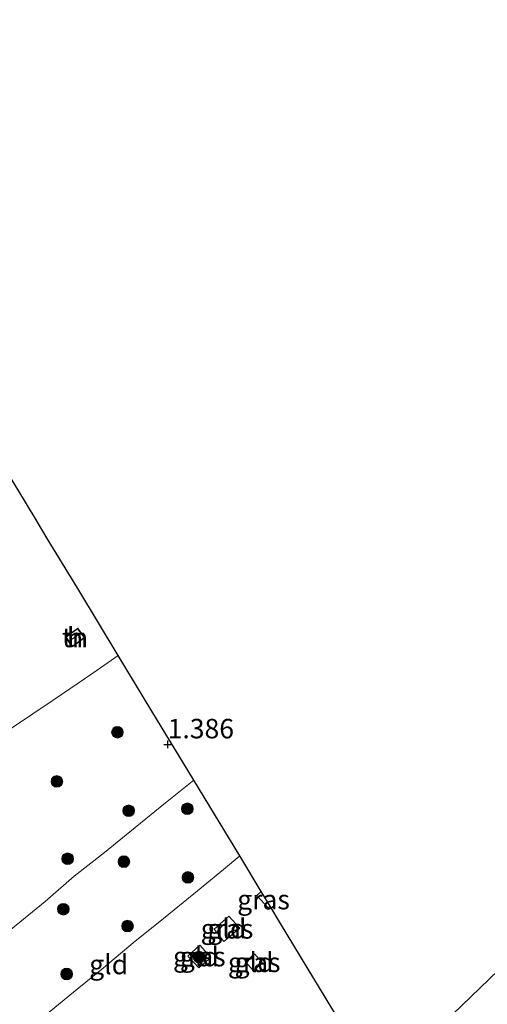
# Model space of a CAD drawing. Units: metres. Extents: x 199995 to 210008, y 499999 to 506253.
# Drawn here: x 200312 to 200372, y 501756 to 501882 of the extents above; entities that cross this region are included whole.
import ezdxf
from ezdxf.enums import TextEntityAlignment as Align

# ---------------------------------------------------------------- set-up
doc = ezdxf.new("R2010")
doc.units = ezdxf.units.M
doc.linetypes.add('IE-TERREINAFSCHEIDING', pattern=[10, 8, -2])
doc.layers.get('0').update_dxf_attribs({"lineweight": 25})
for name, color, linetype, lineweight in [('B-ME-GR-BOOM-S-B1', 93, 'Continuous', 18), ('B-ME-GW-HOOGTEPUNT-S-B1', 10, 'Continuous', 25), ('B-ME-IE-GRASLAND-GV-B6', 93, 'Continuous', 18), ('B-ME-IE-GRONDWERKLIJN-GROND_INGERICHT-GV-B6', 253, 'Continuous', 18), ('B-ME-IE-TERREINAFSCHEIDING-RASTERHEKWERK-L-B1', 8, 'IE-TERREINAFSCHEIDING', 18), ('B-ME-KG-KADASTRAAL-DAKRAND-L-B1', 13, 'Continuous', 18), ('B-ME-KG-KADASTRAAL-NOKLIJN-L-B1', 13, 'Continuous', 18), ('B-ME-KG-KADASTRAAL-OPNAMEDTMGRENS-L-B1', 10, 'Continuous', 25), ('B-ME-OG-BEBOUWING-GV-B6', 173, 'Continuous', 18)]:
    doc.layers.add(name, color=color, linetype=linetype, lineweight=lineweight)
doc.styles.add('NLCS-ISO', font='NLCS-ISO.TTF')

# ---------------------------------------------------------------- blocks, each defined once
blk = doc.blocks.new('boom')
blk.add_hatch(color=256).paths.add_polyline_path([(-0.75, 0, 1), (0.75, 0, 1)])
blk.add_circle((0, 0), 0.75)
blk = doc.blocks.new('hoogtepunt')
for p, q in [((-0.5, 0), (0.5, 0)), ((0, 0.5), (0, -0.5))]:
    blk.add_line(p, q)

msp = doc.modelspace()

# ---------------------------------------------------------------- linework, layer by layer
at = {"layer": 'B-ME-IE-GRASLAND-GV-B6'}
for points in [[(200343.02, 501770.02, 1.57), (200344.15, 501768.15, 1.55), (200343.92, 501767.93, 1.55), (200342.47, 501769.52, 1.57), (200343.02, 501770.02, 1.57)], [(200340.28, 501765.33, 1.57), (200338.22, 501763.62, 1.55), (200336.96, 501765.18, 1.55), (200338.86, 501766.84, 1.56), (200340.28, 501765.33, 1.57)], [(200336.55, 501761.54, 1.49), (200335.02, 501760.21, 1.48), (200333.57, 501761.71, 1.48), (200335.13, 501763.12, 1.49), (200336.55, 501761.54, 1.49)], [(200342.15, 501762.01, 1.56), (200343.2, 501760.87, 1.56), (200342.03, 501759.85, 1.59), (200341.01, 501761.01, 1.57), (200342.15, 501762.01, 1.56)]]:
    msp.add_polyline3d(points, dxfattribs=at)
at = {"layer": 'B-ME-IE-GRONDWERKLIJN-GROND_INGERICHT-GV-B6'}
for points in [[(200305.9, 501831.24, 0.67), (200314.09, 501817.74, 0.81), (200315.54, 501815.34, 1.02), (200319.44, 501808.92, 1.09), (200324.66, 501800.3, 1.25)], [(200320.33, 501802.6, 1.1), (200319.44, 501803.81, 1.1), (200317.87, 501802.67, 1.1), (200318.75, 501801.45, 1.1), (200320.33, 501802.6, 1.1)], [(200300.74, 501755.27, 1.25), (200299.98, 501756.15, 1.23), (200294.2, 501762.81, 1.22), (200288.62, 501769.2, 1.21), (200284.96, 501773.52, 1.02), (200290.39, 501777.17, 1.08), (200295.63, 501780.65, 1.09), (200300.8, 501784.15, 1.17), (200305.92, 501787.64, 1.14), (200311.06, 501791.09, 1.15), (200316.29, 501794.59, 1.15), (200321.52, 501798.12, 1.24), (200324.66, 501800.3, 1.25)], [(200324.66, 501800.3, 1.25), (200321.52, 501798.12, 1.24), (200316.29, 501794.59, 1.15), (200311.06, 501791.09, 1.15)], [(200324.66, 501800.3, 1.25), (200328.98, 501793.18, 1.34), (200334.34, 501784.33, 1.42), (200340.25, 501774.59, 1.53), (200343.02, 501770.02, 1.57), (200342.47, 501769.52, 1.57), (200343.92, 501767.93, 1.55), (200344.15, 501768.15, 1.55), (200345.51, 501765.91, 1.65), (200354.79, 501750.6, 1.55)], [(200380.01, 501697.78, 1.13), (200370.17, 501689.32, 0.97), (200368.98, 501688.31, 1), (200365.43, 501684.95, 1.13), (200364.9, 501684.47, 1.15), (200363.02, 501682.82, 1.25), (200359.62, 501687.05, 1.19), (200357.91, 501689.08, 1.19), (200354.17, 501693.47, 1.21), (200350.39, 501697.99, 1.26), (200349.59, 501698.91, 1.26), (200347.54, 501700.98, 1.23), (200344.5, 501704.81, 1.27), (200340.45, 501709.53, 1.23), (200337.44, 501712.96, 1.25), (200336.48, 501714.1, 1.26), (200334.6, 501716.32, 1.3), (200331.78, 501719.66, 1.36), (200358.13, 501745.1, 1.61), (200384.13, 501770.17, 1.52)], [(200340.28, 501765.33, 1.57), (200338.86, 501766.84, 1.56), (200336.96, 501765.18, 1.55), (200338.22, 501763.62, 1.55), (200340.28, 501765.33, 1.57)], [(200336.55, 501761.54, 1.49), (200335.13, 501763.12, 1.49), (200333.57, 501761.71, 1.48), (200335.02, 501760.21, 1.48), (200336.55, 501761.54, 1.49)], [(200342.15, 501762.01, 1.56), (200341.01, 501761.01, 1.57), (200342.03, 501759.85, 1.59), (200343.2, 501760.87, 1.56), (200342.15, 501762.01, 1.56)]]:
    msp.add_polyline3d(points, dxfattribs=at)
at = {"layer": 'B-ME-IE-TERREINAFSCHEIDING-RASTERHEKWERK-L-B1'}
for points in [[(200324.66, 501800.3, 1.25), (200321.52, 501798.12, 1.24), (200316.29, 501794.59, 1.15), (200311.06, 501791.09, 1.15), (200305.92, 501787.64, 1.14), (200300.8, 501784.15, 1.17), (200295.63, 501780.65, 1.09), (200290.39, 501777.17, 1.08), (200284.96, 501773.52, 1.02), (200288.62, 501769.2, 1.21), (200294.2, 501762.81, 1.22), (200299.98, 501756.15, 1.23)], [(200334.34, 501784.33, 1.42), (200330.74, 501781.41, 1.44), (200326.83, 501778.23, 1.44), (200322.88, 501775.03, 1.43), (200319, 501771.97, 1.43), (200315.28, 501768.74, 1.33), (200307.57, 501762.48, 1.25), (200303.67, 501759.25, 1.14)], [(200311.2, 501750.68, 1.19), (200315.03, 501753.93, 1.29), (200318.91, 501757.1, 1.29), (200322.76, 501760.23, 1.36), (200326.58, 501763.41, 1.42), (200330.47, 501766.54, 1.41), (200334.34, 501769.7, 1.48), (200338.16, 501772.86, 1.5), (200340.25, 501774.59, 1.53)], [(200344.15, 501768.15, 1.55), (200343.92, 501767.93, 1.55), (200342.47, 501769.52, 1.57), (200343.02, 501770.02, 1.57)], [(200340.28, 501765.33, 1.57), (200338.22, 501763.62, 1.55), (200336.96, 501765.18, 1.55), (200338.86, 501766.84, 1.56), (200340.28, 501765.33, 1.57)], [(200336.55, 501761.54, 1.49), (200335.02, 501760.21, 1.48), (200333.57, 501761.71, 1.48), (200335.13, 501763.12, 1.49), (200336.55, 501761.54, 1.49)], [(200343.2, 501760.87, 1.56), (200342.03, 501759.85, 1.59), (200341.01, 501761.01, 1.57), (200342.15, 501762.01, 1.56), (200343.2, 501760.87, 1.56)]]:
    msp.add_polyline3d(points, dxfattribs=at)
at = {"layer": 'B-ME-KG-KADASTRAAL-DAKRAND-L-B1'}
msp.add_polyline3d([(200320.26, 501802.61, 2.44), (200318.76, 501801.52, 2.45), (200317.94, 501802.66, 2.45), (200319.43, 501803.74, 2.44), (200320.26, 501802.61, 2.44)], dxfattribs=at)
at = {"layer": 'B-ME-KG-KADASTRAAL-NOKLIJN-L-B1'}
msp.add_line((200319.79, 501803.2, 2.94), (200318.33, 501802.17, 2.94), dxfattribs=at)
at = {"layer": 'B-ME-KG-KADASTRAAL-OPNAMEDTMGRENS-L-B1'}
for points in [[(200523.29, 501858.5, 1.24), (200503.21, 501881.94, 1.08), (200495.61, 501874.75, 1.15), (200481.33, 501861.27, 1.07), (200466.71, 501847.46, 0.99), (200451.83, 501833.4, 1.15), (200435.43, 501817.91, 0.9), (200435.19, 501817.68, 0.9), (200434.23, 501816.77, -0.06), (200433.39, 501816, -0.06), (200432.57, 501815.22, 0.95), (200430.59, 501813.36, 1.17), (200425.71, 501808.74, 1.02), (200425.46, 501808.51, 1.05), (200425.18, 501808.24, 1.08), (200424.35, 501807.46, 1.17), (200408.54, 501792.53, 1.37), (200408.27, 501792.82, 1.37), (200403.48, 501788.29, 1.37), (200404.03, 501787.72, 1.37), (200391.62, 501776.41, 1.47), (200384.13, 501770.17, 1.52), (200358.13, 501745.1, 1.61)], [(200358.13, 501745.1, 1.61), (200354.79, 501750.6, 1.55), (200345.51, 501765.91, 1.65), (200344.15, 501768.15, 1.55), (200343.02, 501770.02, 1.57), (200340.25, 501774.59, 1.53), (200334.34, 501784.33, 1.42), (200328.98, 501793.18, 1.34), (200324.66, 501800.3, 1.25), (200319.44, 501808.92, 1.09), (200315.54, 501815.34, 1.02), (200314.09, 501817.74, 0.81), (200305.9, 501831.24, 0.67), (200305.3, 501832.26, 0.66), (200305.07, 501832.66, -0.17), (200304.74, 501833.21, -0.17), (200304.44, 501833.73, 0.55), (200303.88, 501834.7, 0.58), (200299.44, 501843.24, 0.58)]]:
    msp.add_polyline3d(points, dxfattribs=at)
at = {"layer": 'B-ME-OG-BEBOUWING-GV-B6'}
msp.add_polyline3d([(200320.33, 501802.6, 1.1), (200318.75, 501801.45, 1.1), (200317.87, 501802.67, 1.1), (200319.44, 501803.81, 1.1), (200320.33, 501802.6, 1.1)], dxfattribs=at)

# ---------------------------------------------------------------- block references
at = {"layer": 'B-ME-GR-BOOM-S-B1', "rotation": 90}
for p in [(200324.54, 501790.46, 1.32), (200316.77, 501784.15, 1.21), (200333.53, 501780.64, 1.44), (200325.99, 501780.39, 1.47), (200318.15, 501774.22, 1.41), (200325.37, 501773.85, 1.37), (200333.6, 501771.82, 1.49), (200317.6, 501767.75, 1.38), (200325.84, 501765.58, 1.39), (200335.04, 501761.59, 1.56), (200318.02, 501759.43, 1.38)]:
    msp.add_blockref('boom', p, dxfattribs=at)
at = {"layer": 'B-ME-GW-HOOGTEPUNT-S-B1', "rotation": 90}
msp.add_blockref('hoogtepunt', (200331, 501788.9, 1.39), dxfattribs=at)
msp.add_blockref('hoogtepunt', (200331, 501788.9, 1.39), dxfattribs=at)

# ---------------------------------------------------------------- texts
at = {"layer": 'B-ME-GW-HOOGTEPUNT-S-B1', "ltscale": 0.2, "style": 'NLCS-ISO'}
msp.add_text('1.386', height=2.5, dxfattribs=at).set_placement((200331, 501788.9, 1.39), align=Align.BOTTOM_LEFT)
msp.add_text('1.386', height=2.5, dxfattribs=at).set_placement((200331, 501788.9, 1.39), align=Align.BOTTOM_LEFT)
at = {"layer": 'B-ME-IE-GRASLAND-GV-B6', "ltscale": 0.2, "style": 'NLCS-ISO'}
for p in [(200343.31, 501768.98), (200338.62, 501765.23), (200335.06, 501761.67), (200342.11, 501760.93)]:
    msp.add_text('gras', height=2.5, dxfattribs=at).set_placement(p, align=Align.MIDDLE_CENTER)
at = {"layer": 'B-ME-IE-GRONDWERKLIJN-GROND_INGERICHT-GV-B6', "ltscale": 0.2, "style": 'NLCS-ISO'}
for s, p in [('tn', (200319.1, 501802.63)), ('gld', (200338.6, 501765.24)), ('gld', (200335.07, 501761.66)), ('gld', (200342.1, 501760.93)), ('gld', (200323.42, 501760.65))]:
    msp.add_text(s, height=2.5, dxfattribs=at).set_placement(p, align=Align.MIDDLE_CENTER)
at = {"layer": 'B-ME-OG-BEBOUWING-GV-B6', "ltscale": 0.2, "style": 'NLCS-ISO'}
msp.add_text('h', height=2.5, dxfattribs=at).set_placement((200319.1, 501802.63), align=Align.MIDDLE_CENTER)

doc.saveas('drawing.dxf')
